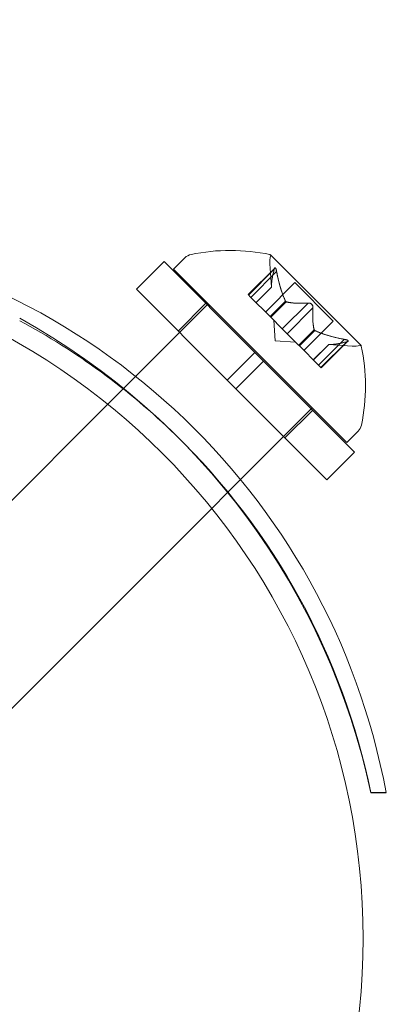
# Model space of a CAD drawing. Extents: x -437 to 323, y 0 to 1204.
# Drawn here: x -50 to -49, y 1010 to 1012 of the extents above; entities that cross this region are included whole.
import ezdxf

# ---------------------------------------------------------------- set-up
doc = ezdxf.new("R2010")
doc.units = 0
doc.header["$MEASUREMENT"] = 0
doc.header["$PDMODE"] = 64
doc.header["$PDSIZE"] = -2
doc.styles.get("Standard").update_dxf_attribs({"font": 'Helvetica LT 57 Condensed_0.ttf'})
doc.dimstyles.new('FEET-METERS', dxfattribs={"dimtxt": 12, "dimasz": 7, "dimexe": 3, "dimexo": 3, "dimgap": 3, "dimtad": 0, "dimdec": 1, "dimzin": 3, "dimdsep": 46, "dimlunit": 4, "dimtxsty": 'Standard', "dimcen": 0.09, "dimadec": 0, "dimazin": 0, "dimtfac": 2, "dimtdec": 1, "dimtofl": 0, "dimtmove": 0, "dimatfit": 3, "dimfxl": 1, "dimfrac": 2, "dimtolj": 1, "dimtzin": 3, "dimarcsym": 0})

# ---------------------------------------------------------------- blocks, each defined once
blk = doc.blocks.new('*D160')
at = {"color": 0, "lineweight": -2, "transparency": 16777216}
for p, q in [((-255.3237, 1021.4744), (-255.3237, 1189.5194)), ((285.6951, 958.1541), (285.6951, 1189.5194)), ((-248.3237, 1186.5194), (7.0197, 1186.5194)), ((278.6951, 1186.5194), (117.255, 1186.5194))]:
    blk.add_line(p, q, dxfattribs=at)
at = {"color": 0, "lineweight": 0, "transparency": 16777216}
for points in [[(-248.3237, 1187.6861), (-248.3237, 1185.3528), (-255.3237, 1186.5194)], [(278.6951, 1187.6861), (278.6951, 1185.3528), (285.6951, 1186.5194)]]:
    blk.add_solid(points, dxfattribs=at)
at = {"layer": 'Defpoints', "color": 0, "lineweight": 0, "transparency": 16777216}
for p in [(-255.3237, 1186.5194), (-255.3237, 1018.4744), (285.6951, 955.1541)]:
    blk.add_point(p, dxfattribs=at)
at = {"color": 0, "lineweight": 0, "transparency": 16777216, "insert": (62.1373, 1186.5194), "char_height": 12, "attachment_point": 5}
blk.add_mtext('\\A1;45\'-1" [13.74M]', dxfattribs=at)
blk = doc.blocks.new('*D161')
at = {"color": 0, "lineweight": -2, "transparency": 16777216}
for p, q in [((61.9183, 1154.1203), (-279.4326, 1154.1203)), ((-276.4326, 1147.1203), (-276.4326, 1035.0059)), ((-276.4326, 795.1777), (-276.4326, 932.9891)), ((4.4079, 788.1777), (-279.4326, 788.1777))]:
    blk.add_line(p, q, dxfattribs=at)
at = {"color": 0, "lineweight": 0, "transparency": 16777216}
for points in [[(-277.5993, 1147.1203), (-275.2659, 1147.1203), (-276.4326, 1154.1203)], [(-277.5993, 795.1777), (-275.2659, 795.1777), (-276.4326, 788.1777)]]:
    blk.add_solid(points, dxfattribs=at)
at = {"layer": 'Defpoints', "color": 0, "lineweight": 0, "transparency": 16777216}
for p in [(64.9183, 1154.1203), (-276.4326, 788.1777), (7.4079, 788.1777)]:
    blk.add_point(p, dxfattribs=at)
at = {"color": 0, "lineweight": 0, "transparency": 16777216, "insert": (-276.4326, 983.9975), "char_height": 12, "attachment_point": 5, "rotation": 90}
blk.add_mtext('\\A1;30\'-6" [9.29M]', dxfattribs=at)
blk = doc.blocks.new('new block')
at = {"color": 0, "linetype": 'Continuous', "lineweight": 0}
for p, q in [((-49.6835, 1011.7066), (-49.6546, 1011.7355)), ((-49.2053, 1011.5117), (-49.4365, 1011.7429)), ((-49.7785, 1011.6558), (-49.7078, 1011.7265)), ((-49.7078, 1011.7265), (-49.4758, 1011.4945)), ((-49.4337, 1011.6605), (-49.4378, 1011.72)), ((-49.6835, 1011.7066), (-49.2416, 1011.2646)), ((-49.4254, 1011.7095), (-49.4934, 1011.6416)), ((-49.4267, 1011.7064), (-49.4925, 1011.6406)), ((-49.4206, 1011.7003), (-49.4863, 1011.6345)), ((-49.4337, 1011.6607), (-49.4731, 1011.6213)), ((-49.4337, 1011.6605), (-49.473, 1011.6212)), ((-49.3743, 1011.6722), (-49.4491, 1011.5973)), ((-49.3743, 1011.6722), (-49.276, 1011.5739)), ((-49.7785, 1011.6558), (-49.5465, 1011.4238)), ((-49.4934, 1011.6416), (-49.4872, 1011.6354)), ((-49.4382, 1011.5864), (-49.4872, 1011.6354)), ((-49.5952, 1011.6182), (-49.812, 1011.4014)), ((-49.6715, 1011.5488), (-49.6008, 1011.6196)), ((-49.398, 1011.6249), (-49.4374, 1011.5855)), ((-49.3964, 1011.6233), (-49.4358, 1011.5839)), ((-49.3403, 1011.6201), (-49.4061, 1011.5543)), ((-49.4358, 1011.5839), (-49.4382, 1011.5864)), ((-49.3281, 1011.6078), (-49.3939, 1011.542)), ((-49.4061, 1011.5543), (-49.4358, 1011.5839)), ((-49.4243, 1011.5238), (-49.4279, 1011.5761)), ((-49.276, 1011.5739), (-49.3509, 1011.499)), ((-49.4061, 1011.5543), (-49.3944, 1011.5425)), ((-49.3648, 1011.5129), (-49.3944, 1011.5425)), ((-49.3248, 1011.5518), (-49.3642, 1011.5124)), ((-49.3232, 1011.5502), (-49.3626, 1011.5108)), ((-49.4243, 1011.5238), (-49.3721, 1011.5202)), ((-49.3626, 1011.5108), (-49.3648, 1011.5129)), ((-49.3137, 1011.4618), (-49.3626, 1011.5108)), ((-49.2877, 1011.5144), (-49.327, 1011.4751)), ((-49.2875, 1011.5144), (-49.3269, 1011.475)), ((-49.2479, 1011.5276), (-49.3137, 1011.4618)), ((-49.2417, 1011.5215), (-49.3075, 1011.4557)), ((-49.2386, 1011.5227), (-49.3066, 1011.4547)), ((-49.2877, 1011.5144), (-49.2281, 1011.5103)), ((-49.5465, 1011.4238), (-49.4758, 1011.4945)), ((-49.4537, 1011.4724), (-49.4758, 1011.4945)), ((-49.5244, 1011.4017), (-49.4537, 1011.4724)), ((-49.4537, 1011.4724), (-49.2216, 1011.2404)), ((-49.3137, 1011.4618), (-49.3066, 1011.4547)), ((-49.5244, 1011.4017), (-49.5465, 1011.4238)), ((-49.812, 1011.4014), (-49.8512, 1011.3621)), ((-49.5244, 1011.4017), (-49.2924, 1011.1697)), ((-49.8512, 1011.3621), (-50.479, 1010.7343)), ((-49.33, 1011.353), (-49.5457, 1011.1373)), ((-49.3993, 1011.2766), (-49.3286, 1011.3473)), ((-49.2416, 1011.2646), (-49.2127, 1011.2935)), ((-49.2924, 1011.1697), (-49.2216, 1011.2404)), ((-49.5457, 1011.1373), (-49.5863, 1011.0967)), ((-49.5863, 1011.0967), (-50.2139, 1010.4691)), ((-49.1411, 1010.3719), (-49.1805, 1010.3719)), ((-49.1412, 1010.372), (-49.1804, 1010.372))]:
    blk.add_line(p, q, dxfattribs=at)
blk.add_circle((-50.95, 1010), 1.75, dxfattribs=at)
blk.add_circle((-50.95, 1010), 1.75, dxfattribs=at)
for centre, radius, start, end in [((-50.8781, 1010.0492), 1.7666, 10.5288, 84.2701), ((-49.6325, 1011.7134), 0.0313, 101.8703, 135), ((-49.5392, 1011.2692), 0.4851, 77.9261, 101.8703), ((-49.3755, 1011.7243), 0.0625, 165.0032, 183.9292), ((-49.4382, 1011.7411), 0.0025, 45, 78.1231), ((-49.4382, 1011.7411), 0.0025, 345.0032, 45), ((-50.9512, 1009.9969), 1.81, 11.9568, 61.088), ((-50.9093, 1010.0197), 1.7644, 45.8094, 61.8226), ((-49.2238, 1011.5727), 0.0625, 266.0708, 284.9968), ((-49.207, 1011.5099), 0.0025, 45, 104.9968), ((-49.207, 1011.5099), 0.0025, 11.8769, 45), ((-49.6789, 1011.409), 0.4851, 348.1297, 12.0739), ((-49.2348, 1011.3156), 0.0313, 315, 348.1297), ((-50.9093, 1010.0197), 1.7644, 11.5176, 45.8094)]:
    blk.add_arc(centre, radius, start, end, dxfattribs=at)
for points, knots in [([(-49.4261, 1011.7084), (-49.4261, 1011.7084), (-49.4261, 1011.7085), (-49.4258, 1011.7091), (-49.4255, 1011.7095), (-49.425, 1011.7099), (-49.4247, 1011.71), (-49.4242, 1011.7099), (-49.424, 1011.7097), (-49.4238, 1011.7095), (-49.4237, 1011.7095), (-49.4237, 1011.7095), (-49.4237, 1011.7095), (-49.4237, 1011.7095), (-49.4237, 1011.7094), (-49.4236, 1011.7094), (-49.4236, 1011.7094), (-49.4236, 1011.7094), (-49.4236, 1011.7094), (-49.4236, 1011.7094), (-49.4235, 1011.7093), (-49.4233, 1011.7091), (-49.4232, 1011.7089), (-49.4228, 1011.7082), (-49.4226, 1011.7078), (-49.4221, 1011.7066), (-49.4219, 1011.7059), (-49.4215, 1011.7046), (-49.4213, 1011.704), (-49.4212, 1011.7034)], [0, 0, 0, 0, 0.00041176, 0.00041176, 0.00365422, 0.00365422, 0.00610875, 0.00610875, 0.00796436, 0.00796436, 0.00817423, 0.00817423, 0.00825796, 0.00825796, 0.00832097, 0.00832097, 0.00839048, 0.00839048, 0.00848722, 0.00848722, 0.00871815, 0.00871815, 0.01015814, 0.01015814, 0.01218673, 0.01218673, 0.01468858, 0.01468858, 0.01665151, 0.01665151, 0.01665151, 0.01665151]), ([(-49.4212, 1011.7034), (-49.4212, 1011.7035), (-49.4212, 1011.7037), (-49.4215, 1011.7048), (-49.4218, 1011.7057), (-49.4223, 1011.7072), (-49.4226, 1011.7078), (-49.4231, 1011.7087), (-49.4233, 1011.709), (-49.4235, 1011.7093), (-49.4236, 1011.7094), (-49.4236, 1011.7094), (-49.4236, 1011.7094), (-49.4236, 1011.7094), (-49.4236, 1011.7094), (-49.4237, 1011.7094), (-49.4237, 1011.7095), (-49.4237, 1011.7095), (-49.4237, 1011.7095), (-49.4237, 1011.7095), (-49.4238, 1011.7095), (-49.4239, 1011.7097), (-49.4241, 1011.7098), (-49.4245, 1011.7099), (-49.4247, 1011.7099), (-49.4252, 1011.7098), (-49.4255, 1011.7095), (-49.4259, 1011.709), (-49.426, 1011.7087), (-49.4261, 1011.7084)], [0, 0, 0, 0, 0.00041106, 0.00041106, 0.0035373, 0.0035373, 0.00597776, 0.00597776, 0.00795862, 0.00795862, 0.008168, 0.008168, 0.00825376, 0.00825376, 0.00831721, 0.00831721, 0.00838612, 0.00838612, 0.00848005, 0.00848005, 0.00869554, 0.00869554, 0.01012717, 0.01012717, 0.01214334, 0.01214334, 0.01467282, 0.01467282, 0.01665013, 0.01665013, 0.01665013, 0.01665013]), ([(-49.4267, 1011.7064), (-49.4266, 1011.7071), (-49.4264, 1011.7076), (-49.4262, 1011.7082), (-49.4262, 1011.7083), (-49.4261, 1011.7084)], [0.007300399, 0.007300399, 0.007300399, 0.007300399, 0.009949303, 0.009949303, 0.010414835, 0.010414835, 0.010414835, 0.010414835]), ([(-49.4212, 1011.7034), (-49.4211, 1011.7032), (-49.4211, 1011.7031), (-49.421, 1011.7026), (-49.4209, 1011.7022), (-49.4208, 1011.7018)], [0.026417714, 0.026417714, 0.026417714, 0.026417714, 0.026883246, 0.026883246, 0.028070805, 0.028070805, 0.028070805, 0.028070805]), ([(-49.4338, 1011.6613), (-49.4337, 1011.6612), (-49.4337, 1011.661), (-49.4337, 1011.6608), (-49.4337, 1011.6607), (-49.4337, 1011.6607)], [0.006463967, 0.006463967, 0.006463967, 0.006463967, 0.007125803, 0.007125803, 0.007719964, 0.007719964, 0.007719964, 0.007719964]), ([(-49.3986, 1011.6261), (-49.3985, 1011.6259), (-49.3984, 1011.6257), (-49.398, 1011.6249), (-49.3976, 1011.6243), (-49.3969, 1011.6237), (-49.3967, 1011.6235), (-49.3964, 1011.6233)], [0.006463967, 0.006463967, 0.006463967, 0.006463967, 0.007125803, 0.007125803, 0.009029787, 0.009029787, 0.010339612, 0.010339612, 0.010339612, 0.010339612]), ([(-49.3955, 1011.623), (-49.3957, 1011.6231), (-49.3958, 1011.6231), (-49.3961, 1011.6232), (-49.3962, 1011.6232), (-49.3964, 1011.6233)], [0.006463967, 0.006463967, 0.006463967, 0.006463967, 0.007125803, 0.007125803, 0.007719964, 0.007719964, 0.007719964, 0.007719964]), ([(-49.3403, 1011.6201), (-49.3397, 1011.6202), (-49.339, 1011.6202), (-49.3382, 1011.6202), (-49.3381, 1011.6202), (-49.3379, 1011.6202)], [0.007300399, 0.007300399, 0.007300399, 0.007300399, 0.009949303, 0.009949303, 0.010414835, 0.010414835, 0.010414835, 0.010414835]), ([(-49.328, 1011.6102), (-49.328, 1011.6103), (-49.328, 1011.6104), (-49.3281, 1011.6113), (-49.3283, 1011.6121), (-49.3289, 1011.6136), (-49.3292, 1011.6143), (-49.33, 1011.6156), (-49.3304, 1011.6162), (-49.331, 1011.6168), (-49.331, 1011.6168), (-49.3311, 1011.6169), (-49.3311, 1011.6169), (-49.3311, 1011.6169), (-49.3312, 1011.6169), (-49.3312, 1011.617), (-49.3312, 1011.617), (-49.3312, 1011.617), (-49.3313, 1011.6171), (-49.3313, 1011.6171), (-49.3314, 1011.6172), (-49.3318, 1011.6175), (-49.3322, 1011.6178), (-49.3331, 1011.6185), (-49.3336, 1011.6188), (-49.3349, 1011.6194), (-49.3356, 1011.6197), (-49.3369, 1011.62), (-49.3374, 1011.6201), (-49.3379, 1011.6202)], [0, 0, 0, 0, 0.00041348, 0.00041348, 0.00335938, 0.00335938, 0.00572359, 0.00572359, 0.00794646, 0.00794646, 0.00816387, 0.00816387, 0.00825132, 0.00825132, 0.00831543, 0.00831543, 0.00838451, 0.00838451, 0.0084777, 0.0084777, 0.00868732, 0.00868732, 0.01011652, 0.01011652, 0.01212817, 0.01212817, 0.01466672, 0.01466672, 0.01664861, 0.01664861, 0.01664861, 0.01664861]), ([(-49.3379, 1011.6202), (-49.3378, 1011.6202), (-49.3377, 1011.6201), (-49.3368, 1011.62), (-49.336, 1011.6198), (-49.3345, 1011.6193), (-49.3339, 1011.619), (-49.3326, 1011.6182), (-49.332, 1011.6177), (-49.3314, 1011.6172), (-49.3313, 1011.6171), (-49.3313, 1011.6171), (-49.3313, 1011.617), (-49.3312, 1011.617), (-49.3312, 1011.617), (-49.3312, 1011.617), (-49.3312, 1011.6169), (-49.3311, 1011.6169), (-49.3311, 1011.6169), (-49.331, 1011.6168), (-49.331, 1011.6168), (-49.3306, 1011.6164), (-49.3303, 1011.616), (-49.3296, 1011.6151), (-49.3293, 1011.6145), (-49.3287, 1011.6132), (-49.3284, 1011.6125), (-49.3281, 1011.6113), (-49.328, 1011.6107), (-49.328, 1011.6102)], [0, 0, 0, 0, 0.00041393, 0.00041393, 0.00331032, 0.00331032, 0.00567645, 0.00567645, 0.00794407, 0.00794407, 0.00816309, 0.00816309, 0.00825092, 0.00825092, 0.00831521, 0.00831521, 0.00838441, 0.00838441, 0.0084776, 0.0084776, 0.00868657, 0.00868657, 0.01011525, 0.01011525, 0.0121263, 0.0121263, 0.01466595, 0.01466595, 0.01664838, 0.01664838, 0.01664838, 0.01664838]), ([(-49.328, 1011.6102), (-49.328, 1011.6101), (-49.328, 1011.61), (-49.3279, 1011.6095), (-49.3279, 1011.6092), (-49.328, 1011.6089)], [0.026417714, 0.026417714, 0.026417714, 0.026417714, 0.026883246, 0.026883246, 0.028070805, 0.028070805, 0.028070805, 0.028070805]), ([(-49.3251, 1011.5526), (-49.3251, 1011.5525), (-49.3251, 1011.5523), (-49.3249, 1011.5518), (-49.3246, 1011.5513), (-49.3239, 1011.5507), (-49.3236, 1011.5504), (-49.3232, 1011.5502)], [0.006463967, 0.006463967, 0.006463967, 0.006463967, 0.007125803, 0.007125803, 0.009029787, 0.009029787, 0.010339612, 0.010339612, 0.010339612, 0.010339612]), ([(-49.3221, 1011.5496), (-49.3223, 1011.5497), (-49.3225, 1011.5498), (-49.3229, 1011.55), (-49.3231, 1011.5501), (-49.3232, 1011.5502)], [0.006463967, 0.006463967, 0.006463967, 0.006463967, 0.007125803, 0.007125803, 0.007719964, 0.007719964, 0.007719964, 0.007719964]), ([(-49.2869, 1011.5144), (-49.287, 1011.5144), (-49.2871, 1011.5144), (-49.2875, 1011.5144), (-49.2877, 1011.5144), (-49.2877, 1011.5144)], [0.006463967, 0.006463967, 0.006463967, 0.006463967, 0.007125803, 0.007125803, 0.009029787, 0.009029787, 0.009029787, 0.009029787]), ([(-49.2479, 1011.5276), (-49.2469, 1011.5275), (-49.246, 1011.5273), (-49.2451, 1011.5271), (-49.2449, 1011.527), (-49.2448, 1011.527)], [0.007300399, 0.007300399, 0.007300399, 0.007300399, 0.009949303, 0.009949303, 0.010414835, 0.010414835, 0.010414835, 0.010414835]), ([(-49.2398, 1011.522), (-49.2397, 1011.522), (-49.2396, 1011.5221), (-49.2391, 1011.5223), (-49.2386, 1011.5226), (-49.2383, 1011.5232), (-49.2382, 1011.5234), (-49.2383, 1011.5239), (-49.2384, 1011.5242), (-49.2386, 1011.5244), (-49.2386, 1011.5244), (-49.2387, 1011.5245), (-49.2387, 1011.5245), (-49.2387, 1011.5245), (-49.2387, 1011.5245), (-49.2387, 1011.5245), (-49.2387, 1011.5245), (-49.2387, 1011.5245), (-49.2388, 1011.5245), (-49.2388, 1011.5246), (-49.2388, 1011.5246), (-49.239, 1011.5248), (-49.2393, 1011.525), (-49.2399, 1011.5254), (-49.2404, 1011.5256), (-49.2415, 1011.526), (-49.2422, 1011.5263), (-49.2435, 1011.5267), (-49.2441, 1011.5268), (-49.2448, 1011.527)], [0, 0, 0, 0, 0.00041232, 0.00041232, 0.00367036, 0.00367036, 0.0061271, 0.0061271, 0.00796491, 0.00796491, 0.00815345, 0.00815345, 0.00825503, 0.00825503, 0.00831852, 0.00831852, 0.00838777, 0.00838777, 0.00848273, 0.00848273, 0.00870295, 0.00870295, 0.01013563, 0.01013563, 0.01215525, 0.01215525, 0.01467787, 0.01467787, 0.0166517, 0.0166517, 0.0166517, 0.0166517]), ([(-49.2448, 1011.527), (-49.2446, 1011.5269), (-49.2445, 1011.5269), (-49.2434, 1011.5266), (-49.2425, 1011.5264), (-49.241, 1011.5258), (-49.2404, 1011.5256), (-49.2395, 1011.5251), (-49.2391, 1011.5249), (-49.2388, 1011.5246), (-49.2388, 1011.5246), (-49.2388, 1011.5245), (-49.2387, 1011.5245), (-49.2387, 1011.5245), (-49.2387, 1011.5245), (-49.2387, 1011.5245), (-49.2387, 1011.5245), (-49.2387, 1011.5245), (-49.2387, 1011.5245), (-49.2386, 1011.5244), (-49.2386, 1011.5244), (-49.2384, 1011.5242), (-49.2383, 1011.524), (-49.2382, 1011.5236), (-49.2382, 1011.5234), (-49.2384, 1011.5229), (-49.2386, 1011.5227), (-49.2391, 1011.5223), (-49.2394, 1011.5221), (-49.2398, 1011.522)], [0, 0, 0, 0, 0.00041133, 0.00041133, 0.0035034, 0.0035034, 0.00594033, 0.00594033, 0.00795678, 0.00795678, 0.00816734, 0.00816734, 0.00825334, 0.00825334, 0.00831687, 0.00831687, 0.00838579, 0.00838579, 0.00847957, 0.00847957, 0.00869405, 0.00869405, 0.01012524, 0.01012524, 0.01214061, 0.01214061, 0.01467168, 0.01467168, 0.01664979, 0.01664979, 0.01664979, 0.01664979]), ([(-49.2398, 1011.522), (-49.2399, 1011.522), (-49.2399, 1011.5219), (-49.2402, 1011.5218), (-49.2405, 1011.5218), (-49.2407, 1011.5217)], [0.026417714, 0.026417714, 0.026417714, 0.026417714, 0.026883246, 0.026883246, 0.028070805, 0.028070805, 0.028070805, 0.028070805])]:
    blk.add_open_spline(points, degree=3, knots=knots, dxfattribs=at)
for points, weights in [([(-49.4338, 1011.6613), (-49.4344, 1011.6767), (-49.4265, 1011.7074)], [1.2877924798, 1.2144124615, 1.05685445761]), ([(-49.4267, 1011.7064), (-49.4345, 1011.6759), (-49.4337, 1011.6607)], [1.06120691497, 1.21890298912, 1.29071555247]), ([(-49.3986, 1011.6261), (-49.4114, 1011.6537), (-49.4208, 1011.7018)], [1.2877924798, 1.2144124615, 1.05685445761]), ([(-49.4206, 1011.7003), (-49.4111, 1011.6524), (-49.398, 1011.6249)], [1.06120691497, 1.21890298912, 1.29071555247]), ([(-49.3403, 1011.6201), (-49.3769, 1011.6182), (-49.3964, 1011.6233)], [1.06120691497, 1.21890298912, 1.29071555247]), ([(-49.3955, 1011.623), (-49.3759, 1011.6182), (-49.3392, 1011.6202)], [1.2877924798, 1.2144124615, 1.05685445761]), ([(-49.3251, 1011.5526), (-49.3299, 1011.5723), (-49.328, 1011.6089)], [1.2877924798, 1.2144124615, 1.05685445761]), ([(-49.3281, 1011.6078), (-49.3299, 1011.5713), (-49.3248, 1011.5518)], [1.06120691497, 1.21890298912, 1.29071555247]), ([(-49.2479, 1011.5276), (-49.2958, 1011.5371), (-49.3232, 1011.5502)], [1.06120691497, 1.21890298912, 1.29071555247]), ([(-49.3221, 1011.5496), (-49.2944, 1011.5367), (-49.2464, 1011.5273)], [1.2877924798, 1.2144124615, 1.05685445761]), ([(-49.2417, 1011.5215), (-49.2723, 1011.5136), (-49.2875, 1011.5144)], [1.06120691497, 1.21890298912, 1.29071555247]), ([(-49.2869, 1011.5144), (-49.2714, 1011.5138), (-49.2407, 1011.5217)], [1.2877924798, 1.2144124615, 1.05685445761])]:
    blk.add_rational_spline(points, weights, degree=2, dxfattribs=at)
for points in [[(-49.4206, 1011.7003), (-49.4206, 1011.7008), (-49.4207, 1011.7013), (-49.4208, 1011.7018)], [(-49.4337, 1011.6605), (-49.4337, 1011.6605), (-49.4337, 1011.6605), (-49.4337, 1011.6607)], [(-49.3281, 1011.6078), (-49.328, 1011.6082), (-49.328, 1011.6085), (-49.328, 1011.6089)], [(-49.2417, 1011.5215), (-49.2414, 1011.5215), (-49.241, 1011.5216), (-49.2407, 1011.5217)]]:
    blk.add_open_spline(points, degree=3, dxfattribs=at)
blk = doc.blocks.new('b311281r0')
at = {"lineweight": 0}
blk.add_blockref('new block', (439.7194, 361.1972), dxfattribs=at)

msp = doc.modelspace()

# ---------------------------------------------------------------- block references
at = {"lineweight": 0}
msp.add_blockref('b311281r0', (-439.7194, -361.1972), dxfattribs=at)

# ---------------------------------------------------------------- dimensions: what is measured, and where the dimension line sits
dim = msp.add_linear_dim(base=(-255.3237, 1186.5194), p1=(285.6951, 955.1541), p2=(-255.3237, 1018.4744), dimstyle='FEET-METERS', dxfattribs=at)
dim.commit()
dim.dimension.update_dxf_attribs({"geometry": '*D160', "text_midpoint": (62.1373, 1186.5194), "dimtype": 160})
dim = msp.add_linear_dim(base=(-276.4326, 788.1777), p1=(64.9183, 1154.1203), p2=(7.4079, 788.1777), angle=90, dimstyle='FEET-METERS', dxfattribs=at)
dim.commit()
dim.dimension.update_dxf_attribs({"geometry": '*D161', "text_midpoint": (-276.4326, 983.9975), "dimtype": 160})

doc.saveas('drawing.dxf')
